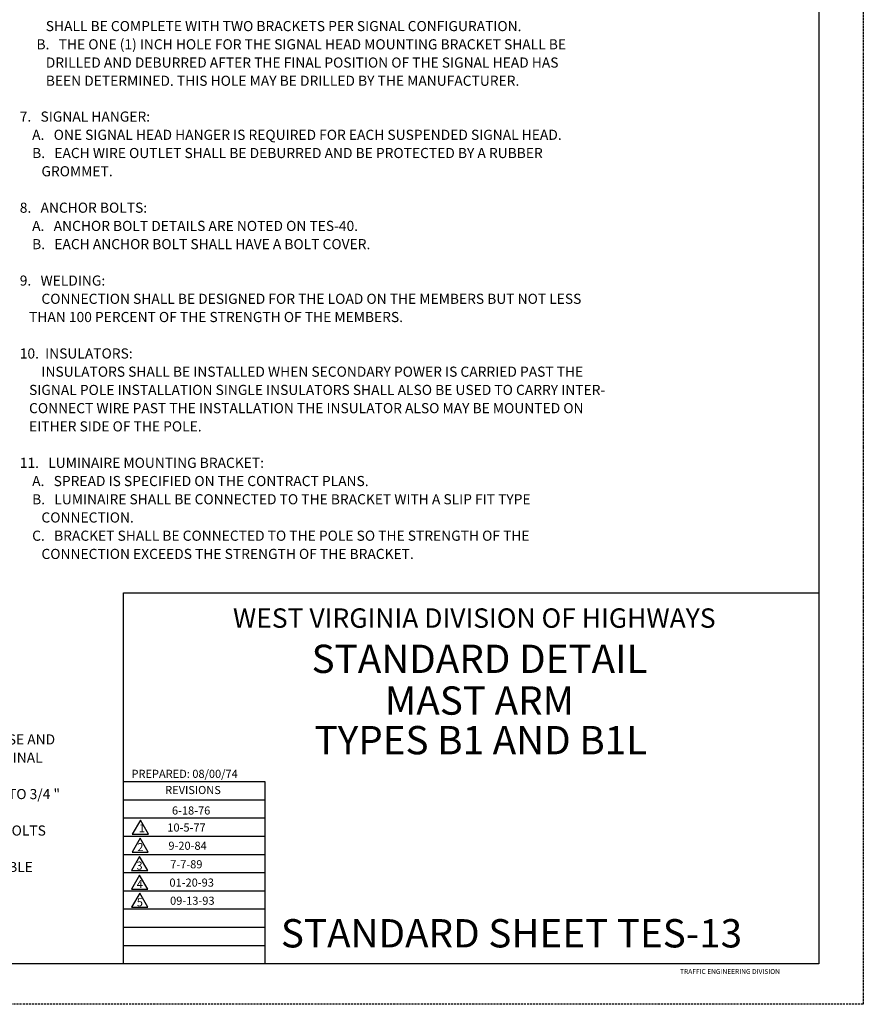
# Model space of a CAD drawing. Extents: x -2 to 678, y -1 to 439.
# Drawn here: x 470 to 678, y -1 to 242 of the extents above; entities that cross this region are included whole.
import ezdxf
from ezdxf.enums import TextEntityAlignment as Align

# ---------------------------------------------------------------- set-up
doc = ezdxf.new("R2010")
doc.units = 0
doc.linetypes.add('DASHED', pattern=[0.75, 0.5, -0.25])
doc.linetypes.add('HIDDEN', pattern=[0.375, 0.25, -0.125])
doc.layers.add('1', color=7, linetype='CONTINUOUS')
doc.layers.add('61', color=7, linetype='CONTINUOUS')
doc.styles.add('MONOTXT', font='MONOTXT', dxfattribs={"height": 0.2})
doc.styles.add('ROMANT', font='ROMANT', dxfattribs={"height": 0.2})
doc.styles.add('txt', font='TXT', dxfattribs={"height": 0.2})

msp = doc.modelspace()

# ---------------------------------------------------------------- linework, layer by layer
at = {"layer": '1', "color": 1, "linetype": 'HIDDEN'}
msp.add_line((678.12775, 438.844583), (678.10775, -1.175417), dxfattribs=at)
at = {"layer": '1', "color": 7, "linetype": 'CONTINUOUS'}
for p, q in [((495.50775, 8.804583), (495.50775, 100.384583)), ((495.50775, 100.384583), (667.16775, 100.384583)), ((530.50775, 53.724583), (495.52775, 53.724583)), ((530.50775, 8.764583), (530.50775, 53.724583)), ((530.50775, 49.244583), (495.52775, 49.244583)), ((530.50775, 44.744583), (495.52775, 44.744583)), ((499.673167, 44.270583), (497.673167, 40.8065)), ((501.673167, 40.8065), (499.673167, 44.270583)), ((530.50775, 40.244583), (495.52775, 40.244583)), ((499.6055, 39.8), (497.6055, 36.335917)), ((497.673167, 40.8065), (501.673167, 40.8065)), ((501.6055, 36.335917), (499.6055, 39.8)), ((530.50775, 35.724583), (495.52775, 35.724583)), ((499.470083, 35.329417), (497.470083, 31.865333)), ((497.6055, 36.335917), (501.6055, 36.335917)), ((501.470083, 31.865333), (499.470083, 35.329417)), ((497.470083, 31.865333), (501.470083, 31.865333)), ((530.50775, 31.244583), (495.52775, 31.244583)), ((499.471667, 30.72925), (497.471667, 27.265167)), ((501.471667, 27.265167), (499.471667, 30.72925)), ((530.50775, 26.764583), (495.52775, 26.764583)), ((497.471667, 27.265167), (501.471667, 27.265167)), ((499.489667, 26.2365), (497.489667, 22.772417)), ((501.489667, 22.772417), (499.489667, 26.2365)), ((530.50775, 22.264583), (495.52775, 22.264583)), ((497.489667, 22.772417), (501.489667, 22.772417)), ((530.50775, 17.764583), (495.52775, 17.764583)), ((530.50775, 13.244583), (495.52775, 13.244583))]:
    msp.add_line(p, q, dxfattribs=at)
at = {"layer": '61', "color": 1, "linetype": 'CONTINUOUS'}
for p, q in [((667.14775, 428.844583), (667.16775, 8.804583)), ((667.16775, 8.804583), (28.10775, 8.824583))]:
    msp.add_line(p, q, dxfattribs=at)
at = {"layer": '61', "color": 1, "linetype": 'DASHED'}
msp.add_line((678.10775, -1.175417), (-1.95225, -1.195417), dxfattribs=at)

# ---------------------------------------------------------------- texts
at = {"layer": '1', "color": 7, "linetype": 'CONTINUOUS', "style": 'MONOTXT'}
for s, p in [('       SHALL BE COMPLETE WITH TWO BRACKETS PER SIGNAL CONFIGURATION.', (470.9645, 241.620583)), ('    B.   THE ONE (1) INCH HOLE FOR THE SIGNAL HEAD MOUNTING BRACKET SHALL BE', (470.9645, 237.120583)), ('       DRILLED AND DEBURRED AFTER THE FINAL POSITION OF THE SIGNAL HEAD HAS', (470.9645, 232.620583)), ('       BEEN DETERMINED. THIS HOLE MAY BE DRILLED BY THE MANUFACTURER.', (470.9645, 228.120583)), ('7.   SIGNAL HANGER:', (469.88975, 219.274583)), ('    A.   ONE SIGNAL HEAD HANGER IS REQUIRED FOR EACH SUSPENDED SIGNAL HEAD.', (469.88975, 214.774583)), ('    B.   EACH WIRE OUTLET SHALL BE DEBURRED AND BE PROTECTED BY A RUBBER', (469.88975, 210.274583)), ('       GROMMET.', (469.88975, 205.774583)), ('8.   ANCHOR BOLTS:', (469.88975, 196.774583)), ('    A.   ANCHOR BOLT DETAILS ARE NOTED ON TES-40.', (469.88975, 192.274583)), ('    B.   EACH ANCHOR BOLT SHALL HAVE A BOLT COVER.', (469.88975, 187.774583)), ('9.   WELDING:', (469.88975, 178.774583)), ('       CONNECTION SHALL BE DESIGNED FOR THE LOAD ON THE MEMBERS BUT NOT LESS', (469.88975, 174.274583)), ('   THAN 100 PERCENT OF THE STRENGTH OF THE MEMBERS.', (469.88975, 169.774583)), ('10.  INSULATORS:', (469.88975, 160.774583)), ('       INSULATORS SHALL BE INSTALLED WHEN SECONDARY POWER IS CARRIED PAST THE', (469.88975, 156.274583)), ('   SIGNAL POLE INSTALLATION SINGLE INSULATORS SHALL ALSO BE USED TO CARRY INTER-', (469.88975, 151.774583)), ('   CONNECT WIRE PAST THE INSTALLATION THE INSULATOR ALSO MAY BE MOUNTED ON', (469.88975, 147.274583)), ('   EITHER SIDE OF THE POLE.', (469.88975, 142.774583)), ('11.   LUMINAIRE MOUNTING BRACKET:', (469.88975, 133.774583)), ('    A.   SPREAD IS SPECIFIED ON THE CONTRACT PLANS.', (469.88975, 129.274583)), ('    B.   LUMINAIRE SHALL BE CONNECTED TO THE BRACKET WITH A SLIP FIT TYPE', (469.88975, 124.774583)), ('       CONNECTION.', (469.88975, 120.274583)), ('    C.   BRACKET SHALL BE CONNECTED TO THE POLE SO THE STRENGTH OF THE', (469.88975, 115.774583)), ('       CONNECTION EXCEEDS THE STRENGTH OF THE BRACKET.', (469.88975, 111.274583)), ('DELETED CAST STEEL BASE AND', (427.434333, 65.46925)), ('MODIFIED GROUND TERMINAL', (427.434333, 60.96925)), ('CHANGED GROUND ROD TO 3/4 "', (427.434333, 51.96925)), ('NOTE: HIGH STRENGTH BOLTS', (427.434333, 42.96925)), ('DELETED GROUT AND CABLE', (427.434333, 33.96925))]:
    msp.add_text(s, height=2.5, dxfattribs=at).set_placement(p, align=Align.TOP_LEFT)
at = {"layer": '1', "color": 7, "linetype": 'CONTINUOUS'}
for s, height, style, p in [('WEST VIRGINIA DIVISION OF HIGHWAYS', 4.794833, 'ROMANT', (582.098, 96.579417)), ('STANDARD DETAIL', 6.992667, 'txt', (583.377833, 87.61725)), ('MAST ARM', 6.992667, 'txt', (583.378, 77.313833)), ('TYPES B1 AND B1L', 6.992667, 'txt', (583.72725, 67.534417))]:
    msp.add_text(s, height=height, dxfattribs=dict(at, style=style)).set_placement(p, align=Align.TOP_CENTER)
for s, height, style, p in [('PREPARED: 08/00/74', 1.99775, 'MONOTXT', (497.46775, 54.724583)), ('REVISIONS', 1.99775, 'MONOTXT', (505.78775, 50.724583)), ('1', 2, 'MONOTXT', (499.288417, 41.285417)), ('2', 2, 'MONOTXT', (498.913417, 36.6335)), ('3', 2, 'MONOTXT', (498.688333, 32.056667)), ('4', 2, 'MONOTXT', (498.761667, 27.48675)), ('5', 2, 'MONOTXT', (498.779667, 22.994)), ('STANDARD SHEET TES-13', 6.992667, 'txt', (534.34775, 12.844583))]:
    msp.add_text(s, height=height, dxfattribs=dict(at, style=style)).set_placement(p)
at = {"layer": '1', "color": 1, "linetype": 'CONTINUOUS', "style": 'MONOTXT'}
for s, p in [('6-18-76 ', (512.492917, 47.664583)), (' 10-5-77 ', (511.04675, 43.462833)), ('9-20-84', (511.315417, 38.961)), ('7-7-89', (511.015417, 34.384083)), ('01-20-93', (512.325, 29.864583)), ('09-13-93', (512.485083, 25.384583))]:
    msp.add_text(s, height=2, dxfattribs=at).set_placement(p, align=Align.TOP_CENTER)
at = {"layer": '1', "color": 1, "linetype": 'CONTINUOUS', "style": 'txt'}
msp.add_text('TRAFFIC ENGINEERING DIVISION', height=1.2, dxfattribs=at).set_placement((632.88775, 6.304583))

doc.saveas('drawing.dxf')
